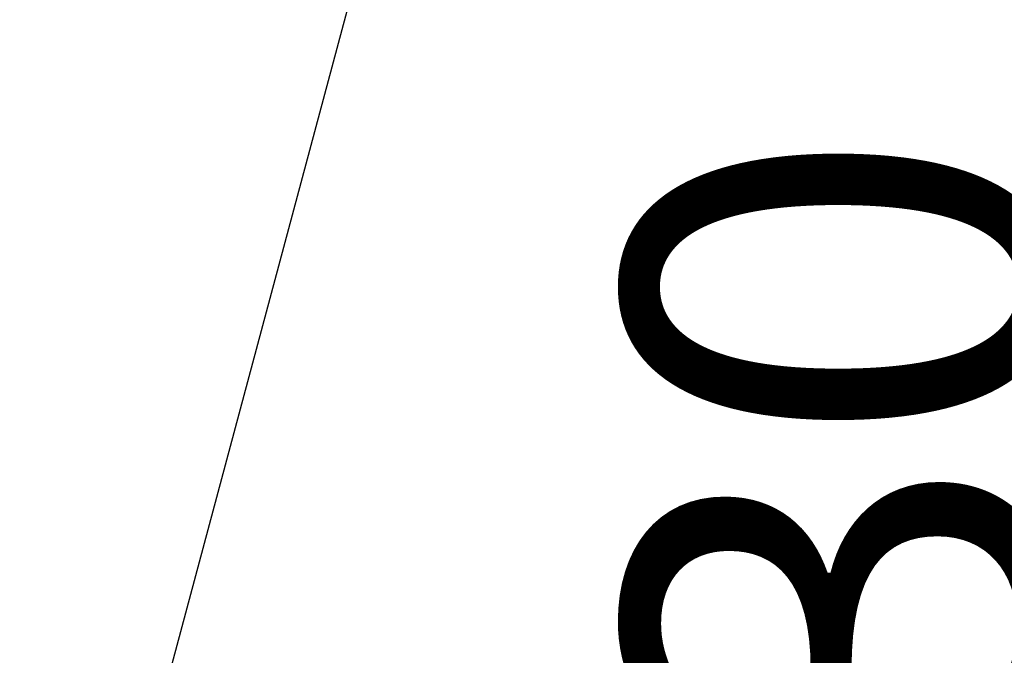
# Model space of a CAD drawing. Units: millimetres. Extents: x 10288 to 14171, y 11272 to 12980.
# Drawn here: x 11532 to 11544, y 11452 to 11460 of the extents above; entities that cross this region are included whole.
import ezdxf

# ---------------------------------------------------------------- set-up
doc = ezdxf.new("R2010")
doc.units = ezdxf.units.MM
doc.styles.add('标准', font='txt')
doc.dimstyles.new('缩小1：2', dxfattribs={"dimtxt": 5, "dimasz": 5, "dimexe": 1, "dimexo": 1, "dimgap": 3, "dimtad": 1, "dimdec": 1, "dimlfac": 2, "dimdsep": 46, "dimtxsty": '标准', "dimcen": 1, "dimclrd": 4, "dimclre": 4, "dimclrt": 4, "dimadec": 0, "dimazin": 2, "dimtm": 1e-09, "dimtfac": 1, "dimtdec": 1, "dimtofl": 0, "dimtmove": 0, "dimatfit": 3, "dimfxl": 0, "dimtolj": 1, "dimlwd": 13, "dimlwe": 13, "dimarcsym": 0})

# ---------------------------------------------------------------- blocks, each defined once
blk = doc.blocks.new('*D505')
at = {"color": 4, "lineweight": 13, "transparency": 16777216}
for p, q in [((11547.352, 11467.311), (11547.352, 11472.311)), ((11537.102, 11462.311), (11548.352, 11462.311)), ((11542.979, 11447.254), (11548.352, 11447.254)), ((11547.352, 11442.254), (11547.352, 11437.254))]:
    blk.add_line(p, q, dxfattribs=at)
at = {"color": 4, "transparency": 16777216}
for points in [[(11546.519, 11467.311), (11548.186, 11467.311), (11547.352, 11462.311)], [(11546.519, 11442.254), (11548.186, 11442.254), (11547.352, 11447.254)]]:
    blk.add_solid(points, dxfattribs=at)
at = {"layer": 'Defpoints', "color": 0, "transparency": 16777216}
for p in [(11536.102, 11462.311), (11541.979, 11447.254), (11547.352, 11447.254)]:
    blk.add_point(p, dxfattribs=at)
at = {"color": 4, "transparency": 16777216, "insert": (11541.852, 11454.783), "char_height": 5, "attachment_point": 5, "rotation": 90, "style": '标准'}
blk.add_mtext('\\A1;30', dxfattribs=at)

msp = doc.modelspace()

# ---------------------------------------------------------------- linework, layer by layer
at = {"lineweight": 30}
msp.add_line((11536.422, 11461.111), (11532.279, 11445.648), dxfattribs=at)

# ---------------------------------------------------------------- dimensions: what is measured, and where the dimension line sits
dim = msp.add_linear_dim(base=(11547.352, 11447.254), p1=(11536.102, 11462.311), p2=(11541.979, 11447.254), angle=270, dimstyle='缩小1：2', override={"dimdec": 0})
dim.commit()
dim.dimension.update_dxf_attribs({"geometry": '*D505', "text_midpoint": (11547.352, 11454.783), "dimtype": 160})

doc.saveas('drawing.dxf')
